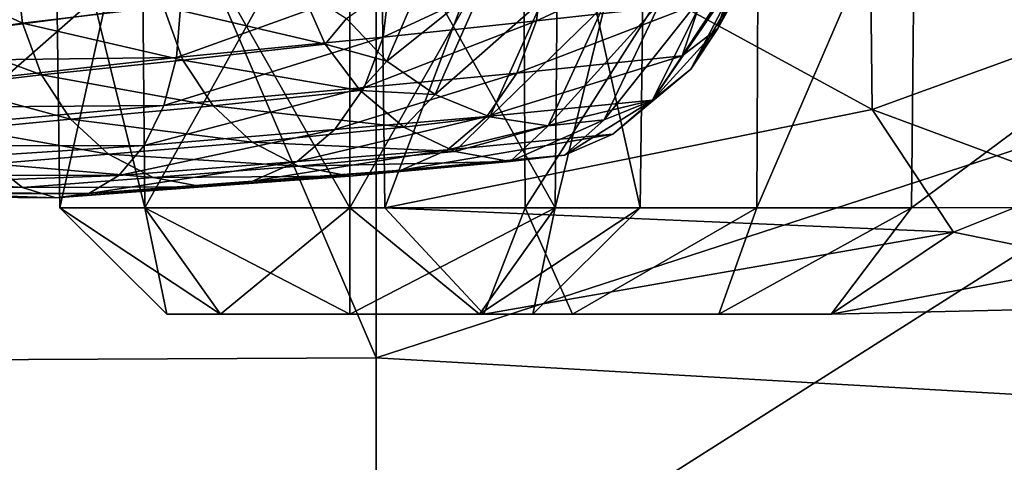
# Model space of a CAD drawing. Units: metres. Extents: x -112 to 112, y -76 to 76.
# Drawn here: x 41 to 50, y -13 to -8 of the extents above; entities that cross this region are included whole.
import ezdxf

# ---------------------------------------------------------------- set-up
doc = ezdxf.new("R2010")
doc.units = ezdxf.units.M

msp = doc.modelspace()

# ---------------------------------------------------------------- linework, layer by layer
for points in [[(34.161457, -11.685078, -22.257215), (34.161457, 11.869785, -22.257215), (44.250317, 5.957066, -19.047182)], [(34.161457, 11.869785, -25.480417), (34.161457, -11.685078, -25.480417), (44.250317, -11.636978, -25.467249)], [(34.161457, 11.869785, -25.480417), (44.250317, -11.636978, -25.467249), (44.250317, 11.821686, -25.467249)], [(44.250317, 11.821686, -25.467249), (44.250317, -11.636978, -25.467249), (54.339188, -8.352766, -17.444647)], [(34.161457, -11.685078, -22.257215), (44.250317, 5.957066, -19.047182), (44.250317, -5.772358, -19.047182)], [(44.250317, -14.569336, -19.047182), (44.250317, -5.772358, -19.047182), (60.701698, -4.130239, -11.024581)], [(44.250317, -14.569336, -19.047182), (60.701698, -4.130239, -11.024581), (60.701698, -10.464064, -11.024581)], [(50.636742, -8.657909, 4.365739), (49.011536, -6.019053, 2.934085), (50.621025, -5.63496, 4.408914)], [(34.161457, -14.629501, -19.034014), (34.161457, -11.685078, -22.257215), (44.250317, -5.772358, -19.047182)], [(34.161457, -14.629501, -19.034014), (44.250317, -5.772358, -19.047182), (44.250317, -14.569336, -19.047182)], [(49.046432, -9.236973, 2.908496), (44.292301, -6.64691, -7.186328), (49.011536, -6.019053, 2.934085)], [(50.636742, -8.657909, 4.365739), (49.046432, -9.236973, 2.908496), (49.011536, -6.019053, 2.934085)], [(42.013248, -10.184792, -11.755443), (41.191288, -10.184792, -13.739795), (41.145351, -6.64691, -13.739795)], [(42.013248, -10.184792, -11.755443), (41.145351, -6.64691, -13.739795), (41.980755, -6.64691, -11.722949)], [(41.191288, -10.184792, -13.739795), (41.980755, -6.64691, -15.75664), (41.145351, -6.64691, -13.739795)], [(41.191288, -10.184792, -13.739795), (42.013248, -10.184792, -15.724158), (41.980755, -6.64691, -15.75664)], [(43.997604, -10.184792, -10.93349), (42.013248, -10.184792, -11.755443), (41.980755, -6.64691, -11.722949)], [(43.997604, -10.184792, -10.93349), (41.980755, -6.64691, -11.722949), (43.997604, -6.64691, -10.887546)], [(42.013248, -10.184792, -15.724158), (43.997604, -6.64691, -16.592043), (41.980755, -6.64691, -15.75664)], [(42.013248, -10.184792, -15.724158), (43.997604, -10.184792, -16.546099), (43.997604, -6.64691, -16.592043)], [(45.98196, -10.184792, -11.755443), (43.997604, -10.184792, -10.93349), (43.997604, -6.64691, -10.887546)], [(45.98196, -10.184792, -11.755443), (43.997604, -6.64691, -10.887546), (46.014454, -6.64691, -11.722949)], [(43.997604, -10.184792, -16.546099), (45.98196, -10.184792, -15.724158), (46.014454, -6.64691, -15.75664)], [(43.997604, -10.184792, -16.546099), (46.014454, -6.64691, -15.75664), (43.997604, -6.64691, -16.592043)], [(49.046432, -9.236973, 2.908496), (44.334755, -10.184792, -7.195731), (44.292301, -6.64691, -7.186328)], [(44.334755, -10.184792, -7.195731), (44.292728, -6.64691, -9.162143), (44.292301, -6.64691, -7.186328)], [(44.334755, -10.184792, -7.195731), (44.33519, -10.184792, -9.147849), (44.292728, -6.64691, -9.162143)], [(44.33519, -10.184792, -9.147849), (45.671917, -6.64691, -10.976752), (44.292728, -6.64691, -9.162143)], [(44.33519, -10.184792, -9.147849), (45.692173, -10.184792, -10.93328), (45.671917, -6.64691, -10.976752)], [(45.692173, -10.184792, -10.93328), (47.948494, -6.64691, -10.866858), (45.671917, -6.64691, -10.976752)], [(45.692173, -10.184792, -10.93328), (47.932171, -10.184792, -10.825156), (47.948494, -6.64691, -10.866858)], [(45.98196, -10.184792, -15.724158), (46.803921, -10.184792, -13.739795), (46.849831, -6.64691, -13.739795)], [(45.98196, -10.184792, -15.724158), (46.849831, -6.64691, -13.739795), (46.014454, -6.64691, -15.75664)], [(46.803921, -10.184792, -13.739795), (45.98196, -10.184792, -11.755443), (46.014454, -6.64691, -11.722949)], [(46.803921, -10.184792, -13.739795), (46.014454, -6.64691, -11.722949), (46.849831, -6.64691, -13.739795)], [(47.932171, -10.184792, -10.825156), (49.427853, -10.184792, -9.570682), (49.46233, -6.64691, -9.597152)], [(47.932171, -10.184792, -10.825156), (49.46233, -6.64691, -9.597152), (47.948494, -6.64691, -10.866858)], [(49.427853, -10.184792, -9.570682), (54.139523, -10.180706, 0.533546), (54.181576, -6.64691, 0.523263)], [(49.427853, -10.184792, -9.570682), (54.181576, -6.64691, 0.523263), (49.46233, -6.64691, -9.597152)], [(47.554287, -8.452602, 3.719621), (48.048759, -7.556135, 5.024608), (48.145184, -7.210363, 4.562522)], [(47.689751, -7.981766, 3.413184), (47.554287, -8.452602, 3.719621), (48.145184, -7.210363, 4.562522)], [(47.292038, -8.847677, 4.036304), (47.814911, -7.845718, 5.465993), (48.048759, -7.556135, 5.024608)], [(47.554287, -8.452602, 3.719621), (47.292038, -8.847677, 4.036304), (48.048759, -7.556135, 5.024608)], [(45.800934, -8.380444, -0.016412), (47.382099, -8.205908, 2.681796), (47.419895, -7.631147, 2.536506)], [(45.867821, -7.81505, -0.093436), (45.800934, -8.380444, -0.016412), (47.419895, -7.631147, 2.536506)], [(44.353436, -8.768286, 5.171657), (43.965374, -8.355642, 5.106225), (44.782753, -7.776392, 6.457421)], [(44.353436, -8.768286, 5.171657), (44.782753, -7.776392, 6.457421), (45.295437, -8.016043, 6.571816)], [(39.940941, -7.986227, -2.541381), (40.767452, -7.849083, -0.580125), (40.832069, -8.40032, -0.577792)], [(40.832069, -8.40032, -0.577792), (40.767452, -7.849083, -0.580125), (42.193275, -8.239742, 1.995713)], [(44.317223, -8.536243, -2.521592), (45.800934, -8.380444, -0.016412), (45.867821, -7.81505, -0.093436)], [(44.38184, -7.990047, -2.596002), (44.317223, -8.536243, -2.521592), (45.867821, -7.81505, -0.093436)], [(46.91993, -9.14843, 4.346511), (47.459354, -8.065519, 5.864278), (47.814911, -7.845718, 5.465993)], [(47.292038, -8.847677, 4.036304), (46.91993, -9.14843, 4.346511), (47.814911, -7.845718, 5.465993)], [(39.984249, -8.519609, -2.561021), (39.940941, -7.986227, -2.541381), (40.832069, -8.40032, -0.577792)], [(42.320137, -8.733307, -5.617053), (44.317223, -8.536243, -2.521592), (44.38184, -7.990047, -2.596002)], [(42.363445, -8.207853, -5.710734), (42.320137, -8.733307, -5.617053), (44.38184, -7.990047, -2.596002)], [(47.210617, -8.71804, 2.877812), (47.554287, -8.452602, 3.719621), (47.689751, -7.981766, 3.413184)], [(47.382099, -8.205908, 2.681796), (47.210617, -8.71804, 2.877812), (47.689751, -7.981766, 3.413184)], [(42.193275, -8.239742, 1.995713), (43.524475, -8.077606, 4.516604), (43.756599, -8.603163, 4.520652)], [(43.756599, -8.603163, 4.520652), (43.524475, -8.077606, 4.516604), (43.965374, -8.355642, 5.106225)], [(44.822777, -9.091772, 5.156762), (44.353436, -8.768286, 5.171657), (45.295437, -8.016043, 6.571816)], [(44.822777, -9.091772, 5.156762), (45.295437, -8.016043, 6.571816), (45.858303, -8.1759, 6.569648)], [(46.45488, -9.336296, 4.633519), (46.997814, -8.201954, 6.197061), (47.459354, -8.065519, 5.864278)], [(46.91993, -9.14843, 4.346511), (46.45488, -9.336296, 4.633519), (47.459354, -8.065519, 5.864278)], [(45.350529, -9.306459, 5.060195), (44.822777, -9.091772, 5.156762), (45.858303, -8.1759, 6.569648)], [(45.350529, -9.306459, 5.060195), (45.858303, -8.1759, 6.569648), (46.446014, -8.241434, 6.441943)], [(37.916721, -8.788918, -6.772588), (42.320137, -8.733307, -5.617053), (42.363445, -8.207853, -5.710734)], [(37.933022, -8.289177, -6.873761), (37.916721, -8.788918, -6.772588), (42.363445, -8.207853, -5.710734)], [(40.832069, -8.40032, -0.577792), (42.193275, -8.239742, 1.995713), (42.382004, -8.757734, 1.92616)], [(42.382004, -8.757734, 1.92616), (42.193275, -8.239742, 1.995713), (43.756599, -8.603163, 4.520652)], [(45.913818, -9.392714, 4.880605), (45.350529, -9.306459, 5.060195), (46.446014, -8.241434, 6.441943)], [(45.612206, -8.883715, 0.124557), (47.210617, -8.71804, 2.877812), (47.382099, -8.205908, 2.681796)], [(45.800934, -8.380444, -0.016412), (45.612206, -8.883715, 0.124557), (47.382099, -8.205908, 2.681796)], [(45.913818, -9.392714, 4.880605), (46.446014, -8.241434, 6.441943), (46.997814, -8.201954, 6.197061)], [(46.45488, -9.336296, 4.633519), (45.913818, -9.392714, 4.880605), (46.997814, -8.201954, 6.197061)], [(43.756599, -8.603163, 4.520652), (43.965374, -8.355642, 5.106225), (44.353436, -8.768286, 5.171657)], [(44.250317, -11.636978, -25.467249), (60.701698, -12.575357, -11.024581), (54.339188, -8.352766, -17.444647)], [(39.984249, -8.519609, -2.561021), (40.832069, -8.40032, -0.577792), (41.014389, -8.900721, -0.644986)], [(41.014389, -8.900721, -0.644986), (40.832069, -8.40032, -0.577792), (42.382004, -8.757734, 1.92616)], [(44.134907, -9.022423, -2.385413), (45.612206, -8.883715, 0.124557), (45.800934, -8.380444, -0.016412)], [(44.317223, -8.536243, -2.521592), (44.134907, -9.022423, -2.385413), (45.800934, -8.380444, -0.016412)], [(46.923386, -9.147379, 3.111434), (47.292038, -8.847677, 4.036304), (47.554287, -8.452602, 3.719621)], [(47.210617, -8.71804, 2.877812), (46.923386, -9.147379, 3.111434), (47.554287, -8.452602, 3.719621)], [(40.106445, -9.006725, -2.68761), (39.984249, -8.519609, -2.561021), (41.014389, -8.900721, -0.644986)], [(42.197937, -9.198067, -5.423903), (44.134907, -9.022423, -2.385413), (44.317223, -8.536243, -2.521592)], [(42.320137, -8.733307, -5.617053), (42.197937, -9.198067, -5.423903), (44.317223, -8.536243, -2.521592)], [(42.382004, -8.757734, 1.92616), (43.756599, -8.603163, 4.520652), (44.095234, -9.053316, 4.456594)], [(44.095234, -9.053316, 4.456594), (43.756599, -8.603163, 4.520652), (44.353436, -8.768286, 5.171657)], [(50.991516, -9.959126, 3.390994), (49.046432, -9.236973, 2.908496), (50.636742, -8.657909, 4.365739)], [(37.870731, -9.229322, -6.554938), (42.197937, -9.198067, -5.423903), (42.320137, -8.733307, -5.617053)], [(37.916721, -8.788918, -6.772588), (37.870731, -9.229322, -6.554938), (42.320137, -8.733307, -5.617053)], [(41.014389, -8.900721, -0.644986), (42.382004, -8.757734, 1.92616), (42.674656, -9.201933, 1.793199)], [(42.674656, -9.201933, 1.793199), (42.382004, -8.757734, 1.92616), (44.095234, -9.053316, 4.456594)], [(45.31955, -9.305086, 0.318044), (46.923386, -9.147379, 3.111434), (47.210617, -8.71804, 2.877812)], [(45.612206, -8.883715, 0.124557), (45.31955, -9.305086, 0.318044), (47.210617, -8.71804, 2.877812)], [(44.095234, -9.053316, 4.456594), (44.353436, -8.768286, 5.171657), (44.822777, -9.091772, 5.156762)], [(46.538338, -9.473766, 3.369546), (46.91993, -9.14843, 4.346511), (47.292038, -8.847677, 4.036304)], [(46.923386, -9.147379, 3.111434), (46.538338, -9.473766, 3.369546), (47.292038, -8.847677, 4.036304)], [(40.106445, -9.006725, -2.68761), (41.014389, -8.900721, -0.644986), (41.297108, -9.329836, -0.773431)], [(41.297108, -9.329836, -0.773431), (41.014389, -8.900721, -0.644986), (42.674656, -9.201933, 1.793199)], [(43.852188, -9.429485, -2.198495), (45.31955, -9.305086, 0.318044), (45.612206, -8.883715, 0.124557)], [(44.134907, -9.022423, -2.385413), (43.852188, -9.429485, -2.198495), (45.612206, -8.883715, 0.124557)], [(40.295937, -9.427446, -2.90731), (40.106445, -9.006725, -2.68761), (41.297108, -9.329836, -0.773431)], [(42.00845, -9.584116, -5.14779), (43.852188, -9.429485, -2.198495), (44.134907, -9.022423, -2.385413)], [(42.197937, -9.198067, -5.423903), (42.00845, -9.584116, -5.14779), (44.134907, -9.022423, -2.385413)], [(42.674656, -9.201933, 1.793199), (44.095234, -9.053316, 4.456594), (44.520008, -9.406637, 4.329526)], [(44.520008, -9.406637, 4.329526), (44.095234, -9.053316, 4.456594), (44.822777, -9.091772, 5.156762)], [(44.520008, -9.406637, 4.329526), (44.822777, -9.091772, 5.156762), (45.350529, -9.306459, 5.060195)], [(37.799416, -9.593443, -6.239718), (42.00845, -9.584116, -5.14779), (42.197937, -9.198067, -5.423903)], [(37.870731, -9.229322, -6.554938), (37.799416, -9.593443, -6.239718), (42.197937, -9.198067, -5.423903)], [(41.297108, -9.329836, -0.773431), (42.674656, -9.201933, 1.793199), (43.053333, -9.551174, 1.605386)], [(43.053333, -9.551174, 1.605386), (42.674656, -9.201933, 1.793199), (44.520008, -9.406637, 4.329526)], [(44.940876, -9.62479, 0.552634), (46.538338, -9.473766, 3.369546), (46.923386, -9.147379, 3.111434)], [(45.31955, -9.305086, 0.318044), (44.940876, -9.62479, 0.552634), (46.923386, -9.147379, 3.111434)], [(46.073399, -9.677044, 3.639031), (46.45488, -9.336296, 4.633519), (46.91993, -9.14843, 4.346511)], [(46.538338, -9.473766, 3.369546), (46.073399, -9.677044, 3.639031), (46.91993, -9.14843, 4.346511)], [(43.486374, -9.738335, -1.971871), (44.940876, -9.62479, 0.552634), (45.31955, -9.305086, 0.318044)], [(43.852188, -9.429485, -2.198495), (43.486374, -9.738335, -1.971871), (45.31955, -9.305086, 0.318044)], [(49.834415, -10.422636, 2.330718), (44.334755, -10.184792, -7.195731), (49.046432, -9.236973, 2.908496)], [(45.010559, -9.641693, 4.144553), (44.520008, -9.406637, 4.329526), (45.350529, -9.306459, 5.060195)], [(45.010559, -9.641693, 4.144553), (45.350529, -9.306459, 5.060195), (45.913818, -9.392714, 4.880605)], [(50.991516, -9.959126, 3.390994), (49.834415, -10.422636, 2.330718), (49.046432, -9.236973, 2.908496)], [(40.295937, -9.427446, -2.90731), (41.297108, -9.329836, -0.773431), (41.662926, -9.667219, -0.954867)], [(41.662926, -9.667219, -0.954867), (41.297108, -9.329836, -0.773431), (43.053333, -9.551174, 1.605386)], [(43.053333, -9.551174, 1.605386), (44.520008, -9.406637, 4.329526), (45.010559, -9.641693, 4.144553)], [(45.546516, -9.737043, 3.906766), (45.010559, -9.641693, 4.144553), (45.913818, -9.392714, 4.880605)], [(45.546516, -9.737043, 3.906766), (45.913818, -9.392714, 4.880605), (46.45488, -9.336296, 4.633519)], [(46.073399, -9.677044, 3.639031), (45.546516, -9.737043, 3.906766), (46.45488, -9.336296, 4.633519)], [(40.541119, -9.761627, -3.206285), (40.295937, -9.427446, -2.90731), (41.662926, -9.667219, -0.954867)], [(41.763268, -9.873434, -4.805215), (43.486374, -9.738335, -1.971871), (43.852188, -9.429485, -2.198495)], [(42.00845, -9.584116, -5.14779), (41.763268, -9.873434, -4.805215), (43.852188, -9.429485, -2.198495)], [(44.494091, -9.823059, 0.816905), (46.073399, -9.677044, 3.639031), (46.538338, -9.473766, 3.369546)], [(44.940876, -9.62479, 0.552634), (44.494091, -9.823059, 0.816905), (46.538338, -9.473766, 3.369546)], [(37.707134, -9.864344, -5.845859), (41.763268, -9.873434, -4.805215), (42.00845, -9.584116, -5.14779)], [(37.799416, -9.593443, -6.239718), (37.707134, -9.864344, -5.845859), (42.00845, -9.584116, -5.14779)], [(41.662926, -9.667219, -0.954867), (43.053333, -9.551174, 1.605386), (43.500118, -9.784294, 1.371282)], [(43.500118, -9.784294, 1.371282), (43.053333, -9.551174, 1.605386), (45.010559, -9.641693, 4.144553)], [(40.541119, -9.761627, -3.206285), (41.662926, -9.667219, -0.954867), (42.094536, -9.892422, -1.181022)], [(42.094536, -9.892422, -1.181022), (41.662926, -9.667219, -0.954867), (43.500118, -9.784294, 1.371282)], [(43.054756, -9.929871, -1.716575), (44.494091, -9.823059, 0.816905), (44.940876, -9.62479, 0.552634)], [(43.486374, -9.738335, -1.971871), (43.054756, -9.929871, -1.716575), (44.940876, -9.62479, 0.552634)], [(43.500118, -9.784294, 1.371282), (45.010559, -9.641693, 4.144553), (45.546516, -9.737043, 3.906766)], [(43.997105, -9.880123, 1.099437), (45.546516, -9.737043, 3.906766), (46.073399, -9.677044, 3.639031)], [(44.494091, -9.823059, 0.816905), (43.997105, -9.880123, 1.099437), (46.073399, -9.677044, 3.639031)], [(37.247158, -9.734297, -3.986121), (40.541119, -9.761627, -3.206285), (40.830402, -9.989136, -3.570697)], [(37.356033, -9.956606, -4.412932), (37.247158, -9.734297, -3.986121), (40.830402, -9.989136, -3.570697)], [(40.830402, -9.989136, -3.570697), (40.541119, -9.761627, -3.206285), (42.094536, -9.892422, -1.181022)], [(41.47398, -10.048014, -4.412686), (43.054756, -9.929871, -1.716575), (43.486374, -9.738335, -1.971871)], [(41.763268, -9.873434, -4.805215), (41.47398, -10.048014, -4.412686), (43.486374, -9.738335, -1.971871)], [(42.094536, -9.892422, -1.181022), (43.500118, -9.784294, 1.371282), (43.997105, -9.880123, 1.099437)], [(43.997105, -9.880123, 1.099437), (43.500118, -9.784294, 1.371282), (45.546516, -9.737043, 3.906766)], [(37.707134, -9.864344, -5.845859), (37.598255, -10.025087, -5.392262), (41.763268, -9.873434, -4.805215)], [(37.598255, -10.025087, -5.392262), (41.47398, -10.048014, -4.412686), (41.763268, -9.873434, -4.805215)], [(40.830402, -9.989136, -3.570697), (42.094536, -9.892422, -1.181022), (42.57465, -9.984999, -1.443635)], [(42.57465, -9.984999, -1.443635), (42.094536, -9.892422, -1.181022), (43.997105, -9.880123, 1.099437)], [(42.57465, -9.984999, -1.443635), (43.997105, -9.880123, 1.099437), (44.494091, -9.823059, 0.816905)], [(43.054756, -9.929871, -1.716575), (42.57465, -9.984999, -1.443635), (44.494091, -9.823059, 0.816905)], [(37.356033, -9.956606, -4.412932), (40.830402, -9.989136, -3.570697), (41.152191, -10.089827, -3.986709)], [(37.477146, -10.058723, -4.897851), (37.356033, -9.956606, -4.412932), (41.152191, -10.089827, -3.986709)], [(41.152191, -10.089827, -3.986709), (40.830402, -9.989136, -3.570697), (42.57465, -9.984999, -1.443635)], [(41.152191, -10.089827, -3.986709), (42.57465, -9.984999, -1.443635), (43.054756, -9.929871, -1.716575)], [(41.47398, -10.048014, -4.412686), (41.152191, -10.089827, -3.986709), (43.054756, -9.929871, -1.716575)], [(49.834415, -10.422636, 2.330718), (50.991516, -9.959126, 3.390994), (53.190411, -11.106754, 0.765796)], [(37.598255, -10.025087, -5.392262), (37.477146, -10.058723, -4.897851), (41.47398, -10.048014, -4.412686)], [(37.477146, -10.058723, -4.897851), (41.152191, -10.089827, -3.986709), (41.47398, -10.048014, -4.412686)], [(42.746716, -11.21278, -12.488925), (42.228592, -11.21278, -13.739795), (41.191288, -10.184792, -13.739795)], [(42.746716, -11.21278, -12.488925), (41.191288, -10.184792, -13.739795), (42.013248, -10.184792, -11.755443)], [(42.228592, -11.21278, -13.739795), (42.013248, -10.184792, -15.724158), (41.191288, -10.184792, -13.739795)], [(43.997604, -11.21278, -11.970794), (42.746716, -11.21278, -12.488925), (42.013248, -10.184792, -11.755443)], [(43.997604, -11.21278, -11.970794), (42.013248, -10.184792, -11.755443), (43.997604, -10.184792, -10.93349)], [(42.228592, -11.21278, -13.739795), (42.746716, -11.21278, -14.990668), (42.013248, -10.184792, -15.724158)], [(42.746716, -11.21278, -14.990668), (43.997604, -10.184792, -16.546099), (42.013248, -10.184792, -15.724158)], [(42.746716, -11.21278, -14.990668), (43.997604, -11.21278, -15.508796), (43.997604, -10.184792, -16.546099)], [(45.248474, -11.21278, -12.488925), (43.997604, -11.21278, -11.970794), (43.997604, -10.184792, -10.93349)], [(45.248474, -11.21278, -12.488925), (43.997604, -10.184792, -10.93349), (45.98196, -10.184792, -11.755443)], [(43.997604, -11.21278, -15.508796), (45.248474, -11.21278, -14.990668), (45.98196, -10.184792, -15.724158)], [(43.997604, -11.21278, -15.508796), (45.98196, -10.184792, -15.724158), (43.997604, -10.184792, -16.546099)], [(49.834415, -10.422636, 2.330718), (45.293156, -11.21278, -7.408095), (44.334755, -10.184792, -7.195731)], [(45.293156, -11.21278, -7.408095), (44.33519, -10.184792, -9.147849), (44.334755, -10.184792, -7.195731)], [(45.293156, -11.21278, -7.408095), (45.293446, -11.21278, -8.824893), (44.33519, -10.184792, -9.147849)], [(45.293446, -11.21278, -8.824893), (45.692173, -10.184792, -10.93328), (44.33519, -10.184792, -9.147849)], [(45.248474, -11.21278, -14.990668), (45.766602, -11.21278, -13.739795), (46.803921, -10.184792, -13.739795)], [(45.248474, -11.21278, -14.990668), (46.803921, -10.184792, -13.739795), (45.98196, -10.184792, -15.724158)], [(45.766602, -11.21278, -13.739795), (45.248474, -11.21278, -12.488925), (45.98196, -10.184792, -11.755443)], [(45.293446, -11.21278, -8.824893), (46.149879, -11.21278, -9.951724), (45.692173, -10.184792, -10.93328)], [(46.149879, -11.21278, -9.951724), (47.932171, -10.184792, -10.825156), (45.692173, -10.184792, -10.93328)], [(45.766602, -11.21278, -13.739795), (45.98196, -10.184792, -11.755443), (46.803921, -10.184792, -13.739795)], [(46.149879, -11.21278, -9.951724), (47.563591, -11.21278, -9.883483), (47.932171, -10.184792, -10.825156)], [(47.563591, -11.21278, -9.883483), (48.649124, -11.21278, -8.973014), (49.427853, -10.184792, -9.570682)], [(47.563591, -11.21278, -9.883483), (49.427853, -10.184792, -9.570682), (47.932171, -10.184792, -10.825156)], [(48.649124, -11.21278, -8.973014), (53.190411, -11.106754, 0.765796), (54.139523, -10.180706, 0.533546)], [(48.649124, -11.21278, -8.973014), (54.139523, -10.180706, 0.533546), (49.427853, -10.184792, -9.570682)], [(44.250317, -17.50169, -19.047182), (44.250317, -14.569336, -19.047182), (60.701698, -10.464064, -11.024581)], [(44.250317, -17.50169, -19.047182), (60.701698, -10.464064, -11.024581), (60.701698, -12.575357, -11.024581)], [(48.649124, -11.21278, -8.973014), (45.293156, -11.21278, -7.408095), (49.834415, -10.422636, 2.330718)], [(49.834415, -10.422636, 2.330718), (53.190411, -11.106754, 0.765796), (48.649124, -11.21278, -8.973014)], [(42.746716, -11.21278, -14.990668), (42.228592, -11.21278, -13.739795), (42.746716, -11.21278, -12.488925)], [(42.746716, -11.21278, -12.488925), (43.997604, -11.21278, -11.970794), (45.248474, -11.21278, -12.488925)], [(45.248474, -11.21278, -14.990668), (43.997604, -11.21278, -15.508796), (42.746716, -11.21278, -14.990668)], [(42.746716, -11.21278, -12.488925), (45.248474, -11.21278, -12.488925), (45.248474, -11.21278, -14.990668)], [(45.248474, -11.21278, -14.990668), (42.746716, -11.21278, -14.990668), (42.746716, -11.21278, -12.488925)], [(45.248474, -11.21278, -12.488925), (45.766602, -11.21278, -13.739795), (45.248474, -11.21278, -14.990668)], [(47.563591, -11.21278, -9.883483), (45.293446, -11.21278, -8.824893), (45.293156, -11.21278, -7.408095)], [(48.649124, -11.21278, -8.973014), (47.563591, -11.21278, -9.883483), (45.293156, -11.21278, -7.408095)], [(47.563591, -11.21278, -9.883483), (46.149879, -11.21278, -9.951724), (45.293446, -11.21278, -8.824893)], [(34.161457, -11.685078, -25.480417), (44.250317, -17.50169, -19.047182), (44.250317, -11.636978, -25.467249)], [(34.161457, -11.685078, -25.480417), (34.161457, -17.573837, -19.034014), (44.250317, -17.50169, -19.047182)], [(44.250317, -11.636978, -25.467249), (44.250317, -17.50169, -19.047182), (60.701698, -12.575357, -11.024581)]]:
    msp.add_3dface(points)

doc.saveas('drawing.dxf')
